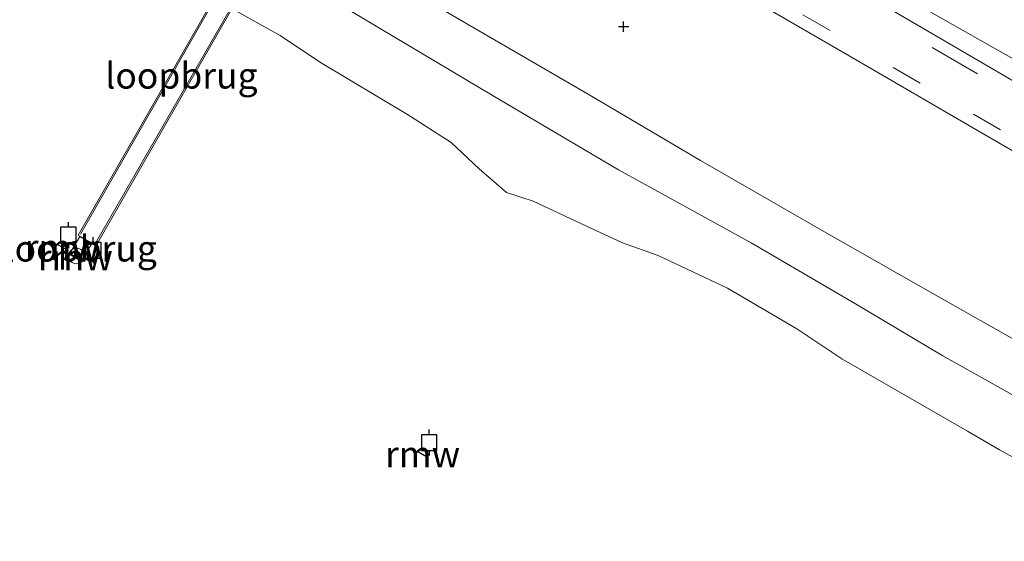
# Model space of a CAD drawing. Units: metres. Extents: x 69988 to 80003, y 437498 to 443596.
# Drawn here: x 70474 to 70568, y 438862 to 438912 of the extents above; entities that cross this region are included whole.
import ezdxf
from ezdxf.enums import TextEntityAlignment as Align

# ---------------------------------------------------------------- set-up
doc = ezdxf.new("R2010")
doc.units = ezdxf.units.M
doc.linetypes.add('VW-3-9_STREEP', pattern=[12, 3, -9])
doc.layers.get('0').update_dxf_attribs({"lineweight": 25})
for name, color, linetype, lineweight in [('B-ME-GW-HOOGTEPUNT-S-B1', 10, 'Continuous', 25), ('B-ME-GW-KRUINLIJN-L-B1', 93, 'Continuous', 18), ('B-ME-GW-TEENLIJN-L-B1', 93, 'Continuous', 18), ('B-ME-IE-GRASLAND-GV-B6', 93, 'Continuous', 18), ('B-ME-IE-INRICHTINGSELEMENT-S-B1', 253, 'Continuous', 18), ('B-ME-KW-LEUNING-L-B2', 8, 'Continuous', 18), ('B-ME-KW-LOOPBRUG-GV-B7', 213, 'Continuous', 18), ('B-ME-KW-REMMINGWERK-L-B1', 10, 'Continuous', 25), ('B-ME-OB-BEKLEDING-GV-B6', 253, 'Continuous', 18), ('B-ME-OB-WATERLIJN-L-B1', 133, 'OB-WATERLIJN', 18), ('B-ME-OG-WATER-GV-B6', 153, 'Continuous', 18), ('B-ME-VH-VERH_SOORT-BITUMEN-GV-B6', 8, 'IE-TERREINAFSCHEIDING-NATUURLIJK-HOUTWAL', 18), ('B-ME-VV-AFMEERCONSTRUCTIE-S-B1', 10, 'Continuous', 25), ('B-ME-VW-MARKERING-39STREEP-015-L-B1', 255, 'VW-3-9_STREEP', 18)]:
    doc.layers.add(name, color=color, linetype=linetype, lineweight=lineweight)
doc.styles.add('NLCS-ISO', font='NLCS-ISO.TTF')
doc.linetypes.add('IE-TERREINAFSCHEIDING-NATUURLIJK-HOUTWAL', pattern='A,7,-1.5,[67,NLCS.SHX,S=0.75,R=45,X=0,Y=0],-1.5,7,-1.5,[70,NLCS.SHX,S=0.75,R=0,X=0,Y=0],-1.5', length=20)
doc.linetypes.add('OB-WATERLIJN', pattern='A,10,[32,NLCS.SHX,S=2,R=0,X=0,Y=0],-12', length=22)

# ---------------------------------------------------------------- blocks, each defined once
blk = doc.blocks.new('meerpaal')
for p, q in [((-0.75, 0), (-1.25, 0)), ((0.75, 0.75), (-0.75, 0.75)), ((-0.75, 0.75), (-0.75, -0.75)), ((0.75, -0.75), (0.75, 0.75)), ((0.75, 0), (1.25, 0)), ((-0.75, -0.75), (0.75, -0.75))]:
    blk.add_line(p, q)
blk = doc.blocks.new('dtb')
blk.add_circle((0, 0), 0.75)
blk = doc.blocks.new('hoogtepunt')
for p, q in [((-0.5, 0), (0.5, 0)), ((0, 0.5), (0, -0.5))]:
    blk.add_line(p, q)

msp = doc.modelspace()

# ---------------------------------------------------------------- linework, layer by layer
at = {"layer": 'B-ME-GW-KRUINLIJN-L-B1'}
msp.add_polyline3d([(70368.493, 438997.255, 3.472), (70377.221, 438992.612, 3.396), (70391.54, 438984.192, 3.368), (70404.518, 438976.544, 3.339), (70417.717, 438968.954, 3.273), (70431.498, 438961.09, 3.273), (70444.068, 438953.754, 3.225), (70454.504, 438947.927, 3.311), (70467.662, 438940.2, 3.33), (70478.58, 438933.64, 3.33), (70491.256, 438926.567, 3.349), (70504.029, 438919.337, 3.254), (70517.741, 438911.353, 3.282), (70528.515, 438905.098, 3.273), (70539.143, 438898.834, 3.187), (70550.989, 438892.002, 3.32), (70561.907, 438885.787, 3.349), (70571.648, 438880.264, 3.292), (70582.749, 438873.918, 3.33), (70590.502, 438869.685, 3.225), (70595.702, 438866.565, 3.225)], dxfattribs=at)
at = {"layer": 'B-ME-GW-TEENLIJN-L-B1'}
for points in [[(70575.186, 438872.902, 0.26), (70562.43, 438880.045, 0.115), (70554.035, 438885.04, 0.319), (70544.012, 438890.916, 0.326), (70531.267, 438897.937, 0.187), (70519.214, 438905.032, 0.187), (70500.064, 438916.463, 0.211), (70481.796, 438926.73, 0.04), (70460.251, 438939.019, -0.037), (70444.997, 438948.106, 0.106), (70432.308, 438955.278, -0.09), (70412.212, 438966.903, 0.036), (70397.728, 438975.384, 0.064), (70394.933, 438977.438, 0.484), (70390.811, 438980.112, 0.568), (70387.312, 438981.675, 0.078), (70371.055, 438990.722, 0.19), (70367.718, 438993.164, 0.414), (70363.859, 438995.641, 0.544)], [(70739.98, 438831.506, 5.089), (70733.317, 438833.716, 5.016), (70719.321, 438838.06, 4.6), (70703.467, 438842.164, 4.174), (70692.615, 438845.392, 4.051), (70678.684, 438848.99, 3.851), (70666.752, 438854.378, 3.766), (70655.908, 438859.937, 3.743), (70641.273, 438867.515, 3.788), (70625.505, 438876.242, 3.843), (70611.842, 438883.708, 3.873), (70597.541, 438892.216, 3.905), (70595.316, 438893.411, 3.909), (70584.462, 438899.883, 3.821), (70570.155, 438908.048, 3.817), (70556.797, 438915.643, 3.822), (70547.62, 438920.798, 3.827), (70540.347, 438925.059, 3.828), (70531.156, 438930.39, 3.775), (70520.319, 438936.478, 3.779), (70510.4, 438942.358, 3.768), (70505.229, 438945.216, 3.784)]]:
    msp.add_polyline3d(points, dxfattribs=at)
at = {"layer": 'B-ME-IE-GRASLAND-GV-B6'}
for points in [[(70569.83, 438906.106, 3.813), (70561.058, 438911.222, 3.8), (70552.42, 438916.274, 3.808), (70543.427, 438921.475, 3.818), (70534.819, 438926.486, 3.814), (70526.373, 438931.396, 3.821), (70518.324, 438936.024, 3.829), (70510.392, 438940.601, 3.849), (70504.62, 438943.911, 3.835), (70505.229, 438945.216, 3.784), (70510.4, 438942.358, 3.768), (70520.319, 438936.478, 3.779), (70531.156, 438930.39, 3.775), (70540.347, 438925.059, 3.828), (70547.62, 438920.798, 3.827), (70556.797, 438915.643, 3.822), (70570.155, 438908.048, 3.817)], [(70605.99, 438878.375, 3.686), (70595.702, 438866.565, 3.225), (70590.502, 438869.685, 3.225), (70582.749, 438873.918, 3.33), (70571.648, 438880.264, 3.292), (70561.907, 438885.787, 3.349), (70550.989, 438892.002, 3.32), (70539.143, 438898.834, 3.187), (70528.515, 438905.098, 3.273), (70517.741, 438911.353, 3.282), (70504.029, 438919.337, 3.254), (70491.256, 438926.567, 3.349), (70478.58, 438933.64, 3.33), (70467.662, 438940.2, 3.33)], [(70540.594, 438916.33, 3.682), (70553.432, 438908.886, 3.681), (70566.219, 438901.44, 3.688), (70579.479, 438893.766, 3.707)], [(70570.155, 438908.048, 3.817), (70556.797, 438915.643, 3.822)]]:
    msp.add_polyline3d(points, dxfattribs=at)
at = {"layer": 'B-ME-KW-LEUNING-L-B2'}
for p, q in [((70497.484, 438923.118, 3.366), (70479.552, 438891.736, 3.374)), ((70499, 438922.215, 3.374), (70481.001, 438890.875, 3.374))]:
    msp.add_line(p, q, dxfattribs=at)
at = {"layer": 'B-ME-KW-LOOPBRUG-GV-B7'}
for points in [[(70499.172, 438922.301, 3.386), (70481.046, 438890.664, 3.386), (70479.321, 438891.652, 3.386), (70497.447, 438923.289, 3.386), (70499.172, 438922.301, 3.386)], [(70480.626, 438890.84, 3.183), (70479.642, 438889.203, 3.183), (70478.504, 438889.888, 3.183), (70479.488, 438891.525, 3.183), (70480.626, 438890.84, 3.183)]]:
    msp.add_polyline3d(points, dxfattribs=at)
at = {"layer": 'B-ME-KW-REMMINGWERK-L-B1'}
for p, q in [((70477.236, 438890.809, 5.189), (70478.349, 438890.166, 5.189)), ((70478.484, 438889.864, 3.188), (70479.609, 438889.19, 3.188)), ((70511.888, 438870.92, 5.155), (70512.96, 438870.293, 5.155))]:
    msp.add_line(p, q, dxfattribs=at)
at = {"layer": 'B-ME-OB-BEKLEDING-GV-B6'}
for points in [[(70467.662, 438940.2, 3.33), (70478.58, 438933.64, 3.33), (70491.256, 438926.567, 3.349), (70504.029, 438919.337, 3.254), (70517.741, 438911.353, 3.282), (70528.515, 438905.098, 3.273), (70539.143, 438898.834, 3.187), (70550.989, 438892.002, 3.32), (70561.907, 438885.787, 3.349), (70571.648, 438880.264, 3.292), (70582.749, 438873.918, 3.33), (70590.502, 438869.685, 3.225), (70595.702, 438866.565, 3.225)], [(70595.702, 438866.565, 3.225), (70592.481, 438862.867, 0.036), (70581.337, 438869.386, 0.071), (70576.277, 438872.127, 0.223), (70577.226, 438873.415, 1.225), (70576.135, 438874.19, 1.262), (70575.186, 438872.902, 0.26), (70562.43, 438880.045, 0.115), (70554.035, 438885.04, 0.319), (70544.012, 438890.916, 0.326), (70531.267, 438897.937, 0.187), (70519.214, 438905.032, 0.187), (70500.064, 438916.463, 0.211), (70481.796, 438926.73, 0.04), (70460.251, 438939.019, -0.037)], [(70460.251, 438939.019, -0.037), (70481.796, 438926.73, 0.04), (70500.064, 438916.463, 0.211), (70519.214, 438905.032, 0.187), (70531.267, 438897.937, 0.187), (70544.012, 438890.916, 0.326), (70554.035, 438885.04, 0.319), (70562.43, 438880.045, 0.115), (70575.186, 438872.902, 0.26), (70575.306, 438872.817, 0.256), (70576.157, 438872.212, 0.227), (70576.277, 438872.127, 0.223), (70581.337, 438869.386, 0.071), (70592.481, 438862.867, 0.036), (70588.993, 438858.864, -0.502)], [(70584.169, 438862.232, -0.502), (70579.685, 438864.329, -0.502), (70573.081, 438868.187, -0.502), (70567.87, 438871.036, -0.502), (70564.795, 438872.817, -0.502), (70552.726, 438879.772, -0.563), (70548.4, 438882.665, -0.563), (70541.724, 438886.546, -0.563), (70535.083, 438889.706, -0.563), (70531.641, 438890.92, -0.563), (70527.691, 438892.734, -0.563), (70523.051, 438894.929, -0.563), (70520.501, 438895.739, -0.563), (70517.877, 438898.016, -0.563), (70515.177, 438900.555, -0.563), (70510.962, 438903.256, -0.563), (70502.607, 438908.251, -0.563), (70498.752, 438910.823, -0.563), (70492.738, 438914.172, -0.563), (70486.332, 438918.022, -0.563), (70477.357, 438923.217, -0.563), (70475.837, 438924.371, -0.563), (70473.011, 438925.733, -0.563)]]:
    msp.add_polyline3d(points, dxfattribs=at)
at = {"layer": 'B-ME-OB-WATERLIJN-L-B1'}
for points in [[(70473.011, 438925.733, -0.563), (70475.837, 438924.371, -0.563), (70477.357, 438923.217, -0.563), (70486.332, 438918.022, -0.563), (70492.738, 438914.172, -0.563), (70498.752, 438910.823, -0.563), (70502.607, 438908.251, -0.563), (70510.962, 438903.256, -0.563), (70515.177, 438900.555, -0.563), (70517.877, 438898.016, -0.563), (70520.501, 438895.739, -0.563), (70523.051, 438894.929, -0.563), (70527.691, 438892.734, -0.563), (70531.641, 438890.92, -0.563), (70535.083, 438889.706, -0.563), (70541.724, 438886.546, -0.563), (70548.4, 438882.665, -0.563), (70552.726, 438879.772, -0.563), (70564.795, 438872.817, -0.502)], [(70588.993, 438858.864, -0.502), (70584.169, 438862.232, -0.502), (70579.685, 438864.329, -0.502), (70573.081, 438868.187, -0.502), (70567.87, 438871.036, -0.502), (70564.795, 438872.817, -0.502)]]:
    msp.add_polyline3d(points, dxfattribs=at)
at = {"layer": 'B-ME-OG-WATER-GV-B6'}
msp.add_polyline3d([(70473.011, 438925.733, -0.563), (70475.837, 438924.371, -0.563), (70477.357, 438923.217, -0.563), (70486.332, 438918.022, -0.563), (70492.738, 438914.172, -0.563), (70498.752, 438910.823, -0.563), (70502.607, 438908.251, -0.563), (70510.962, 438903.256, -0.563), (70515.177, 438900.555, -0.563), (70517.877, 438898.016, -0.563), (70520.501, 438895.739, -0.563), (70523.051, 438894.929, -0.563), (70527.691, 438892.734, -0.563), (70531.641, 438890.92, -0.563), (70535.083, 438889.706, -0.563), (70541.724, 438886.546, -0.563), (70548.4, 438882.665, -0.563), (70552.726, 438879.772, -0.563), (70564.795, 438872.817, -0.502), (70567.87, 438871.036, -0.502), (70573.081, 438868.187, -0.502), (70579.685, 438864.329, -0.502), (70584.169, 438862.232, -0.502)], dxfattribs=at)
at = {"layer": 'B-ME-VH-VERH_SOORT-BITUMEN-GV-B6'}
msp.add_polyline3d([(70579.479, 438893.766, 3.707), (70566.219, 438901.44, 3.688), (70553.432, 438908.886, 3.681), (70540.594, 438916.33, 3.682), (70527.505, 438923.949, 3.69), (70515.232, 438931.122, 3.709), (70513.299, 438932.236, 3.71), (70502.01, 438938.704, 3.706), (70504.62, 438943.911, 3.835), (70510.392, 438940.601, 3.849), (70518.324, 438936.024, 3.829), (70526.373, 438931.396, 3.821), (70534.819, 438926.486, 3.814), (70543.427, 438921.475, 3.818), (70552.42, 438916.274, 3.808), (70561.058, 438911.222, 3.8), (70569.83, 438906.106, 3.813)], dxfattribs=at)
at = {"layer": 'B-ME-VW-MARKERING-39STREEP-015-L-B1'}
for points in [[(70504.09, 438942.854, 3.821), (70506.339, 438941.558, 3.825), (70515.326, 438936.36, 3.845), (70525.199, 438930.625, 3.845), (70534.539, 438925.247, 3.825), (70541.473, 438921.189, 3.834), (70551.013, 438915.707, 3.812), (70563.157, 438908.659, 3.798), (70575.295, 438901.606, 3.804), (70587.391, 438894.563, 3.816), (70597.608, 438888.591, 3.786), (70607.906, 438882.59, 3.789), (70618.321, 438876.621, 3.801), (70628.619, 438870.698, 3.804), (70638.973, 438864.949, 3.786), (70649.586, 438859.293, 3.762), (70660.202, 438853.856, 3.723)], [(70658.61, 438850.755, 3.69), (70646.315, 438857.097, 3.699), (70637.774, 438861.621, 3.705), (70630.017, 438865.904, 3.699), (70621.542, 438870.737, 3.696), (70610.925, 438876.837, 3.669), (70602.893, 438881.441, 3.663), (70594.042, 438886.615, 3.669), (70586.287, 438891.117, 3.699), (70576.642, 438896.751, 3.711), (70567.966, 438901.779, 3.696), (70560.249, 438906.248, 3.726), (70551.585, 438911.305, 3.738), (70543.573, 438915.918, 3.723), (70535.891, 438920.397, 3.747), (70526.216, 438926.043, 3.744), (70516.815, 438931.473, 3.732), (70508.686, 438936.209, 3.738), (70502.543, 438939.767, 3.732)]]:
    msp.add_polyline3d(points, dxfattribs=at)

# ---------------------------------------------------------------- block references
at = {"layer": 'B-ME-GW-HOOGTEPUNT-S-B1', "rotation": 90}
msp.add_blockref('hoogtepunt', (70531.747, 438911.689, 3.28), dxfattribs=at)
msp.add_blockref('hoogtepunt', (70531.747, 438911.689, 3.28), dxfattribs=at)
at = {"layer": 'B-ME-IE-INRICHTINGSELEMENT-S-B1', "rotation": 90}
msp.add_blockref('dtb', (70479.16, 438889.647, 3.188), dxfattribs=at)
at = {"layer": 'B-ME-VV-AFMEERCONSTRUCTIE-S-B1', "rotation": 90}
for p in [(70478.387, 438891.651, 6.568), (70480.77, 438890.202, 3.465), (70513.055, 438871.714, 6.582)]:
    msp.add_blockref('meerpaal', p, dxfattribs=at)

# ---------------------------------------------------------------- texts
at = {"layer": 'B-ME-KW-LOOPBRUG-GV-B7', "ltscale": 0.2, "style": 'NLCS-ISO'}
for p in [(70489.247, 438906.977), (70479.565, 438890.364)]:
    msp.add_text('loopbrug', height=2.5, dxfattribs=at).set_placement(p, align=Align.MIDDLE_CENTER)
at = {"layer": 'B-ME-KW-REMMINGWERK-L-B1', "ltscale": 0.2, "style": 'NLCS-ISO'}
for p in [(70477.792, 438890.487), (70479.046, 438889.527), (70512.424, 438870.606)]:
    msp.add_text('rmw', height=2.5, dxfattribs=at).set_placement(p, align=Align.MIDDLE_CENTER)

doc.saveas('drawing.dxf')
